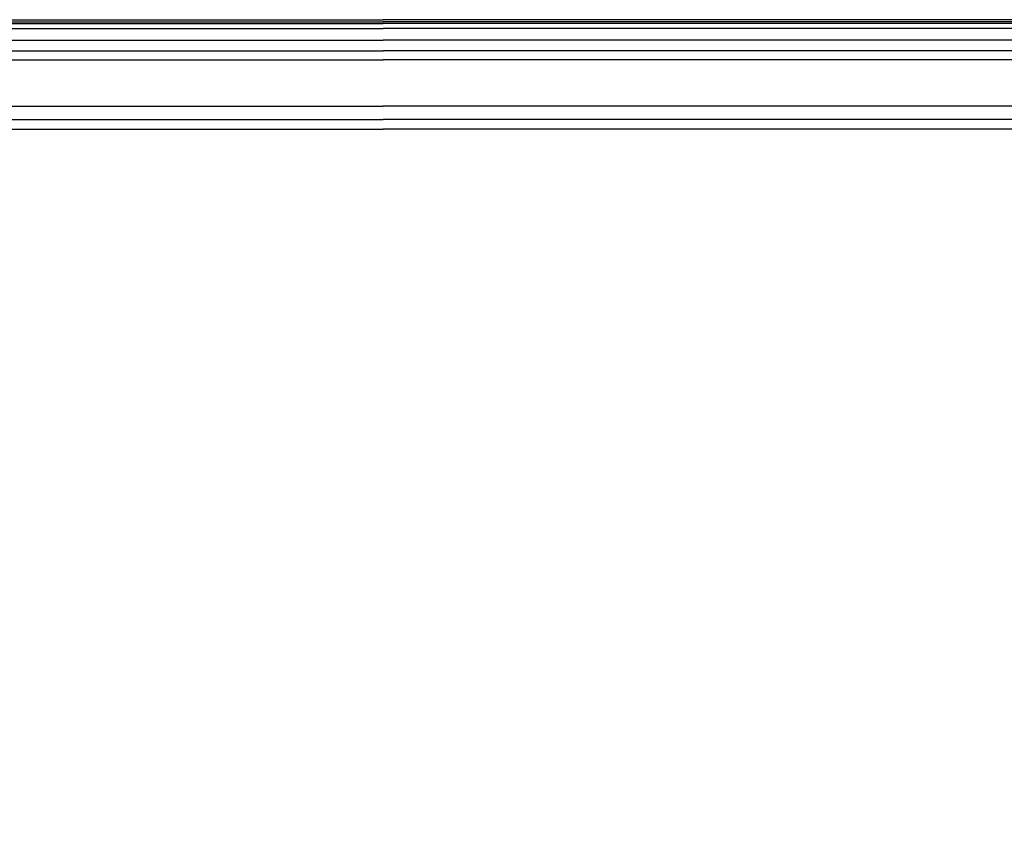
# Model space of a CAD drawing. Units: inches. Extents: x 0 to 2267, y -8 to 780.
# Drawn here: x 158 to 179, y 27 to 45 of the extents above; entities that cross this region are included whole.
import ezdxf

# ---------------------------------------------------------------- set-up
doc = ezdxf.new("R2010")
doc.units = ezdxf.units.IN
doc.header["$MEASUREMENT"] = 0

msp = doc.modelspace()

# ---------------------------------------------------------------- linework, layer by layer
for p, q in [((135.71088, 45.0347), (165.66171, 45.0347)), ((135.74671, 44.99887), (165.66171, 44.99887)), ((195.61255, 45.0347), (165.66171, 45.0347)), ((195.57671, 44.99887), (165.66171, 44.99887)), ((135.84971, 44.89587), (165.66171, 44.89587)), ((195.47371, 44.89587), (165.66171, 44.89587)), ((136.10509, 44.64049, 0), (165.66171, 44.64049, 0)), ((195.21834, 44.64049, 0), (165.66171, 44.64049, 0))]:
    msp.add_line(p, q)
at = {"color": 1}
for p, q in [((136.33848, 44.4071, 0), (165.66171, 44.4071, 0)), ((194.98495, 44.4071, 0), (165.66171, 44.4071, 0)), ((136.53671, 44.20887), (165.66171, 44.20887)), ((194.78671, 44.20887), (165.66171, 44.20887)), ((137.53671, 43.20887), (165.66171, 43.20887)), ((193.78671, 43.20887), (165.66171, 43.20887)), ((137.82964, 42.91593), (165.66171, 42.91593)), ((193.49378, 42.91593), (165.66171, 42.91593)), ((138.03671, 42.70887), (165.66171, 42.70887)), ((193.28671, 42.70887), (165.66171, 42.70887))]:
    msp.add_line(p, q, dxfattribs=at)
for points in [[(135.66171, 27.08387), (135.66171, 45.08387), (165.66171, 45.08387)], [(195.66171, 27.08387), (195.66171, 45.08387), (165.66171, 45.08387)]]:
    msp.add_lwpolyline(points)

doc.saveas('drawing.dxf')
